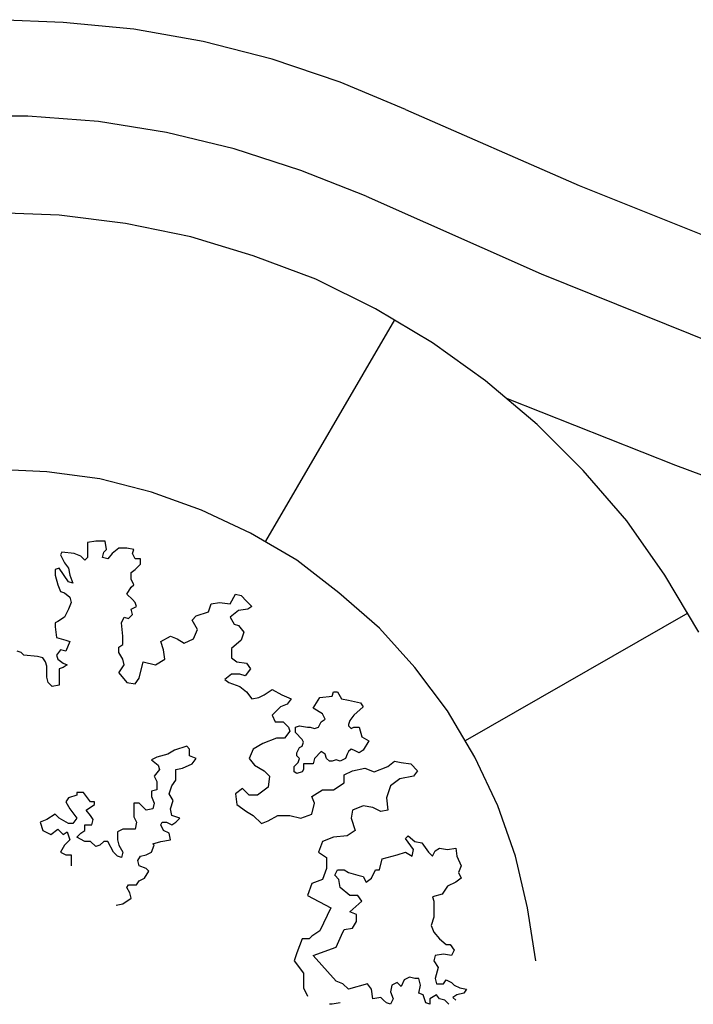
# Model space of a CAD drawing. Units: millimetres. Extents: x 0 to 1118, y -534 to 478.
# Drawn here: x 322 to 343, y 9 to 40 of the extents above; entities that cross this region are included whole.
import ezdxf

# ---------------------------------------------------------------- set-up
doc = ezdxf.new("R2010")
doc.units = ezdxf.units.MM
doc.layers.add('C7F-7F-7F', color=9, linetype='Continuous')

msp = doc.modelspace()

# ---------------------------------------------------------------- linework, layer by layer
at = {"layer": 'C7F-7F-7F'}
for p, q in [((323.734, 39.448), (321.491, 39.533)), ((325.936, 39.236), (323.734, 39.448)), ((328.095, 38.852), (325.936, 39.236)), ((330.254, 38.301), (328.095, 38.852)), ((332.371, 37.582), (330.254, 38.301)), ((334.403, 36.735), (332.371, 37.582)), ((334.403, 36.735), (339.822, 34.368)), ((322.635, 36.527), (320.475, 36.527)), ((324.835, 36.358), (322.635, 36.527)), ((326.952, 36.015), (324.835, 36.358)), ((329.069, 35.507), (326.952, 36.015)), ((331.143, 34.834), (329.069, 35.507)), ((333.175, 34.026), (331.143, 34.834)), ((339.822, 34.368), (345.283, 32.167)), ((333.175, 34.026), (338.636, 31.613)), ((323.608, 33.437), (321.575, 33.521)), ((325.682, 33.179), (323.608, 33.437)), ((327.714, 32.759), (325.682, 33.179)), ((329.661, 32.167), (327.714, 32.759)), ((331.609, 31.443), (329.661, 32.167)), ((333.472, 30.516), (331.609, 31.443)), ((338.636, 31.613), (344.182, 29.369)), ((335.249, 29.454), (333.472, 30.516)), ((334.064, 30.173), (330.043, 23.277)), ((336.9, 28.272), (335.249, 29.454)), ((338.51, 26.917), (336.9, 28.272)), ((337.578, 27.722), (342.827, 25.644)), ((339.948, 25.478), (338.51, 26.917)), ((323.227, 25.436), (321.575, 25.52)), ((341.303, 23.912), (339.948, 25.478)), ((342.827, 25.644), (348.119, 23.654)), ((324.878, 25.221), (323.227, 25.436)), ((326.486, 24.801), (324.878, 25.221)), ((328.052, 24.247), (326.486, 24.801)), ((329.576, 23.527), (328.052, 24.247)), ((342.489, 22.215), (341.303, 23.912)), ((331.016, 22.68), (329.576, 23.527)), ((324.75, 23.277), (324.496, 23.234)), ((324.496, 23.234), (324.496, 22.765)), ((325.046, 23.277), (324.75, 23.277)), ((325.089, 23.019), (325.046, 23.277)), ((325.471, 23.058), (325.259, 22.892)), ((325.724, 23.058), (325.471, 23.058)), ((325.936, 23.019), (325.724, 23.058)), ((323.693, 22.934), (323.65, 22.85)), ((323.65, 22.85), (323.777, 22.599)), ((324.073, 22.892), (323.693, 22.934)), ((324.286, 22.807), (324.073, 22.892)), ((324.412, 22.68), (324.286, 22.807)), ((324.496, 22.765), (324.412, 22.68)), ((324.962, 22.765), (325.005, 22.934)), ((325.132, 22.726), (324.962, 22.765)), ((325.005, 22.934), (325.089, 23.019)), ((325.259, 22.892), (325.132, 22.726)), ((325.894, 22.892), (325.936, 23.019)), ((325.978, 22.726), (325.894, 22.892)), ((326.147, 22.726), (325.978, 22.726)), ((326.147, 22.557), (326.147, 22.726)), ((323.608, 22.43), (323.481, 22.388)), ((323.904, 22.003), (323.608, 22.43)), ((323.777, 22.599), (323.904, 22.43)), ((323.904, 22.43), (323.947, 22.215)), ((325.978, 22.388), (326.147, 22.557)), ((332.329, 21.668), (331.016, 22.68)), ((323.481, 22.388), (323.481, 22.215)), ((323.481, 22.215), (323.565, 21.918)), ((323.947, 22.215), (324.031, 21.964)), ((325.851, 22.296), (325.978, 22.388)), ((325.851, 22.088), (325.851, 22.296)), ((343.546, 20.437), (342.489, 22.215)), ((323.565, 21.918), (323.65, 21.71)), ((324.031, 21.964), (323.904, 22.003)), ((325.724, 21.626), (325.851, 21.837)), ((325.936, 21.918), (325.851, 22.088)), ((325.851, 21.837), (325.936, 21.918)), ((323.65, 21.71), (323.777, 21.668)), ((323.777, 21.668), (323.947, 21.534)), ((323.947, 21.534), (323.989, 21.368)), ((325.894, 21.453), (325.724, 21.626)), ((328.942, 21.326), (329.111, 21.626)), ((329.111, 21.626), (329.28, 21.58)), ((329.28, 21.58), (329.45, 21.41)), ((333.598, 20.564), (332.329, 21.668)), ((323.989, 21.368), (323.904, 21.16)), ((325.851, 21.16), (326.021, 21.241)), ((325.978, 21.368), (325.894, 21.453)), ((326.021, 21.241), (325.978, 21.368)), ((328.264, 21.075), (328.349, 21.326)), ((328.349, 21.326), (328.603, 21.368)), ((328.603, 21.368), (328.942, 21.326)), ((329.45, 21.41), (329.619, 21.241)), ((329.619, 21.241), (329.492, 21.16)), ((323.777, 20.906), (323.565, 20.775)), ((323.82, 20.991), (323.777, 20.906)), ((323.904, 21.16), (323.82, 20.991)), ((325.555, 20.733), (325.64, 20.906)), ((325.64, 20.906), (325.767, 20.86)), ((325.767, 20.86), (325.894, 20.991)), ((325.894, 20.991), (325.851, 21.16)), ((327.756, 20.814), (327.884, 20.948)), ((327.884, 20.948), (328.264, 21.075)), ((329.196, 21.118), (328.942, 20.906)), ((328.942, 20.906), (329.069, 20.691)), ((329.492, 21.16), (329.196, 21.118)), ((343.208, 21.033), (336.265, 17.05)), ((323.565, 20.775), (323.481, 20.733)), ((323.481, 20.733), (323.481, 20.606)), ((323.481, 20.606), (323.524, 20.271)), ((325.598, 20.313), (325.555, 20.733)), ((327.926, 20.521), (327.756, 20.814)), ((329.069, 20.691), (329.196, 20.648)), ((329.196, 20.648), (329.365, 20.437)), ((323.524, 20.271), (323.82, 20.186)), ((325.598, 20.052), (325.598, 20.313)), ((326.783, 20.144), (327.079, 20.313)), ((327.079, 20.313), (327.291, 20.229)), ((327.798, 20.229), (327.926, 20.521)), ((329.365, 20.437), (329.28, 20.186)), ((334.699, 19.336), (333.598, 20.564)), ((323.82, 20.186), (323.947, 20.144)), ((323.947, 20.144), (323.82, 19.844)), ((325.471, 19.971), (325.598, 20.052)), ((325.471, 19.802), (325.471, 19.971)), ((326.867, 19.886), (326.783, 20.144)), ((327.291, 20.229), (327.502, 20.098)), ((327.502, 20.098), (327.798, 20.229)), ((329.28, 20.186), (328.983, 19.929)), ((322.423, 19.802), (322.296, 19.844)), ((322.507, 19.721), (322.423, 19.802)), ((322.931, 19.678), (322.507, 19.721)), ((323.1, 19.636), (322.931, 19.678)), ((323.65, 19.886), (323.524, 19.721)), ((323.524, 19.721), (323.565, 19.594)), ((323.82, 19.844), (323.65, 19.886)), ((325.598, 19.594), (325.471, 19.802)), ((326.909, 19.594), (326.867, 19.886)), ((328.983, 19.929), (328.983, 19.636)), ((323.185, 19.509), (323.1, 19.636)), ((323.227, 19.375), (323.185, 19.509)), ((323.227, 19.04), (323.227, 19.375)), ((323.565, 19.594), (323.734, 19.467)), ((323.734, 19.467), (323.861, 19.424)), ((323.861, 19.424), (323.734, 19.336)), ((325.471, 19.167), (325.64, 19.424)), ((325.64, 19.424), (325.598, 19.594)), ((326.106, 19.001), (326.233, 19.509)), ((326.233, 19.509), (326.613, 19.424)), ((326.613, 19.424), (326.909, 19.594)), ((328.983, 19.636), (329.153, 19.509)), ((329.153, 19.509), (329.45, 19.467)), ((329.45, 19.467), (329.576, 19.294)), ((323.269, 18.874), (323.227, 19.04)), ((323.734, 19.336), (323.608, 19.294)), ((323.608, 19.294), (323.608, 18.789)), ((325.471, 19.167), (325.724, 18.874)), ((328.983, 19.125), (328.772, 18.959)), ((329.238, 19.125), (328.983, 19.125)), ((329.408, 19.082), (329.238, 19.125)), ((329.576, 19.294), (329.408, 19.082)), ((335.715, 17.985), (334.699, 19.336)), ((323.397, 18.747), (323.269, 18.874)), ((323.608, 18.789), (323.397, 18.747)), ((325.724, 18.874), (325.978, 18.832)), ((325.978, 18.832), (326.106, 19.001)), ((328.772, 18.959), (328.899, 18.874)), ((328.899, 18.874), (329.238, 18.747)), ((329.238, 18.747), (329.45, 18.574)), ((329.45, 18.574), (329.619, 18.362)), ((329.831, 18.405), (330, 18.489)), ((330, 18.489), (330.254, 18.655)), ((330.254, 18.655), (330.55, 18.489)), ((330.55, 18.489), (330.846, 18.362)), ((331.735, 18.405), (332.117, 18.447)), ((332.117, 18.447), (332.16, 18.574)), ((332.16, 18.574), (332.286, 18.574)), ((332.286, 18.574), (332.413, 18.362)), ((329.619, 18.362), (329.831, 18.405)), ((330.508, 18.112), (330.254, 17.854)), ((330.72, 18.197), (330.508, 18.112)), ((330.846, 18.362), (330.72, 18.197)), ((331.524, 18.07), (331.735, 18.405)), ((332.413, 18.362), (332.625, 18.32)), ((332.625, 18.32), (333.006, 18.239)), ((333.09, 18.112), (332.794, 17.854)), ((333.006, 18.239), (333.09, 18.112)), ((330.254, 17.854), (330.339, 17.643)), ((331.821, 17.893), (331.524, 18.07)), ((331.905, 17.728), (331.821, 17.893)), ((332.794, 17.854), (332.667, 17.685)), ((336.563, 16.546), (335.715, 17.985)), ((330.339, 17.643), (330.593, 17.643)), ((330.593, 17.643), (330.762, 17.477)), ((330.973, 17.477), (331.101, 17.519)), ((331.101, 17.519), (331.355, 17.477)), ((331.694, 17.477), (331.778, 17.643)), ((331.778, 17.643), (331.905, 17.728)), ((332.667, 17.685), (332.625, 17.558)), ((332.625, 17.558), (332.625, 17.519)), ((332.625, 17.519), (332.71, 17.435)), ((330.805, 17.35), (330.636, 17.135)), ((330.762, 17.477), (330.805, 17.35)), ((330.973, 17.308), (330.973, 17.477)), ((331.185, 17.092), (330.973, 17.308)), ((331.355, 17.477), (331.439, 17.477)), ((331.439, 17.477), (331.566, 17.435)), ((331.566, 17.435), (331.694, 17.477)), ((332.71, 17.435), (332.794, 17.477)), ((332.794, 17.477), (332.963, 17.477)), ((332.963, 17.477), (333.049, 17.174)), ((329.958, 16.965), (329.661, 16.796)), ((330.381, 17.135), (329.958, 16.965)), ((330.636, 17.135), (330.381, 17.135)), ((331.228, 17.008), (331.185, 17.092)), ((331.185, 16.881), (331.228, 17.008)), ((333.049, 17.174), (333.261, 17.05)), ((333.261, 17.05), (333.09, 16.757)), ((326.995, 16.63), (326.656, 16.546)), ((327.206, 16.757), (326.995, 16.63)), ((327.587, 16.881), (327.206, 16.757)), ((327.671, 16.796), (327.587, 16.881)), ((327.671, 16.588), (327.671, 16.796)), ((327.884, 16.503), (327.671, 16.588)), ((329.661, 16.796), (329.535, 16.503)), ((331.016, 16.673), (331.101, 16.842)), ((331.016, 16.588), (331.016, 16.673)), ((331.101, 16.503), (331.016, 16.588)), ((331.101, 16.842), (331.185, 16.881)), ((331.778, 16.715), (331.566, 16.503)), ((331.905, 16.63), (331.778, 16.715)), ((331.948, 16.503), (331.905, 16.63)), ((332.583, 16.63), (332.54, 16.503)), ((332.625, 16.715), (332.583, 16.63)), ((332.71, 16.796), (332.625, 16.715)), ((332.794, 16.757), (332.71, 16.796)), ((332.963, 16.673), (332.794, 16.757)), ((333.09, 16.757), (332.963, 16.673)), ((326.656, 16.546), (326.486, 16.457)), ((326.486, 16.457), (326.699, 16.288)), ((326.699, 16.288), (326.741, 16.161)), ((327.459, 16.203), (327.756, 16.33)), ((327.756, 16.33), (327.884, 16.503)), ((329.535, 16.503), (329.704, 16.288)), ((329.704, 16.288), (330, 16.119)), ((330.932, 16.246), (331.059, 16.373)), ((331.059, 16.373), (331.101, 16.503)), ((331.524, 16.33), (331.228, 16.33)), ((331.228, 16.33), (331.228, 16.161)), ((331.566, 16.503), (331.524, 16.33)), ((332.033, 16.412), (331.948, 16.503)), ((332.117, 16.412), (332.033, 16.412)), ((332.244, 16.457), (332.117, 16.412)), ((332.371, 16.412), (332.244, 16.457)), ((332.54, 16.503), (332.371, 16.412)), ((333.853, 16.246), (334.064, 16.412)), ((334.064, 16.412), (334.275, 16.373)), ((334.275, 16.373), (334.571, 16.33)), ((334.571, 16.33), (334.784, 16.119)), ((337.281, 15.022), (336.563, 16.546)), ((326.741, 16.161), (326.57, 15.953)), ((327.248, 16.161), (327.459, 16.203)), ((327.248, 15.826), (327.248, 16.161)), ((330, 16.119), (330.17, 15.953)), ((330.932, 16.08), (330.932, 16.246)), ((331.016, 16.034), (330.932, 16.08)), ((331.185, 16.08), (331.016, 16.034)), ((331.228, 16.161), (331.185, 16.08)), ((332.497, 15.995), (332.752, 16.119)), ((332.497, 15.741), (332.497, 15.995)), ((332.752, 16.119), (333.133, 16.203)), ((333.133, 16.203), (333.429, 16.08)), ((333.429, 16.08), (333.853, 16.246)), ((334.784, 16.119), (334.657, 15.953)), ((326.57, 15.953), (326.656, 15.784)), ((326.656, 15.784), (326.656, 15.526)), ((327.122, 15.653), (327.248, 15.826)), ((330.17, 15.953), (330.127, 15.611)), ((332.16, 15.526), (332.497, 15.741)), ((334.234, 15.868), (333.937, 15.653)), ((334.657, 15.953), (334.234, 15.868)), ((324.157, 15.36), (323.904, 15.276)), ((324.37, 15.441), (324.157, 15.441)), ((324.157, 15.441), (324.157, 15.36)), ((324.582, 15.149), (324.37, 15.441)), ((326.656, 15.526), (326.486, 15.484)), ((326.486, 15.484), (326.486, 15.318)), ((327.038, 15.399), (327.122, 15.653)), ((327.163, 15.191), (327.038, 15.399)), ((329.322, 15.568), (329.111, 15.399)), ((329.111, 15.399), (329.153, 15.064)), ((329.535, 15.36), (329.322, 15.568)), ((329.788, 15.36), (329.535, 15.36)), ((330.127, 15.611), (329.788, 15.36)), ((331.482, 15.318), (331.821, 15.526)), ((331.821, 15.526), (332.16, 15.526)), ((333.937, 15.653), (333.811, 15.276)), ((323.904, 15.276), (323.82, 15.149)), ((323.82, 15.149), (323.947, 14.933)), ((324.454, 14.891), (324.709, 15.064)), ((324.709, 15.149), (324.582, 15.149)), ((324.709, 15.064), (324.709, 15.149)), ((326.106, 15.106), (325.936, 15.106)), ((325.936, 15.106), (325.936, 14.679)), ((326.317, 14.891), (326.106, 15.106)), ((326.486, 15.318), (326.57, 15.106)), ((326.57, 15.106), (326.529, 14.933)), ((327.079, 14.933), (327.163, 15.191)), ((329.153, 15.064), (329.45, 14.849)), ((331.566, 15.106), (331.482, 15.318)), ((331.482, 14.764), (331.566, 15.106)), ((333.811, 15.276), (333.853, 14.891)), ((323.481, 14.764), (323.227, 14.598)), ((323.608, 14.637), (323.481, 14.764)), ((323.947, 14.933), (324.157, 14.637)), ((324.582, 14.722), (324.454, 14.891)), ((326.529, 14.933), (326.317, 14.891)), ((327.122, 14.722), (327.079, 14.933)), ((329.45, 14.849), (329.661, 14.722)), ((331.143, 14.637), (331.482, 14.764)), ((332.752, 14.891), (332.71, 14.637)), ((333.09, 15.022), (332.752, 14.891)), ((333.386, 14.976), (333.09, 15.022)), ((333.641, 14.849), (333.386, 14.976)), ((333.853, 14.891), (333.641, 14.849)), ((337.832, 13.452), (337.281, 15.022)), ((323.227, 14.598), (323.015, 14.514)), ((323.015, 14.514), (323.1, 14.253)), ((323.904, 14.471), (323.608, 14.637)), ((324.031, 14.471), (323.904, 14.471)), ((324.157, 14.637), (324.031, 14.471)), ((324.412, 14.253), (324.412, 14.429)), ((324.412, 14.429), (324.625, 14.429)), ((324.666, 14.598), (324.582, 14.722)), ((324.625, 14.429), (324.666, 14.598)), ((325.936, 14.679), (326.021, 14.514)), ((326.021, 14.514), (325.978, 14.302)), ((326.783, 14.429), (326.825, 14.514)), ((326.867, 14.253), (326.783, 14.429)), ((326.825, 14.514), (326.952, 14.514)), ((326.952, 14.514), (327.122, 14.429)), ((327.375, 14.637), (327.122, 14.722)), ((327.122, 14.429), (327.248, 14.514)), ((327.248, 14.514), (327.375, 14.637)), ((329.661, 14.722), (329.915, 14.471)), ((329.915, 14.471), (330.127, 14.556)), ((330.127, 14.556), (330.423, 14.722)), ((330.423, 14.722), (330.805, 14.722)), ((330.805, 14.722), (331.143, 14.637)), ((332.71, 14.637), (332.836, 14.253)), ((323.1, 14.253), (323.354, 14.129)), ((323.354, 14.129), (323.565, 14.302)), ((323.565, 14.302), (323.734, 14.129)), ((323.734, 14.129), (323.861, 14.214)), ((323.861, 14.214), (323.947, 13.96)), ((324.157, 14.044), (324.286, 14.171)), ((324.286, 14.171), (324.412, 14.253)), ((325.598, 14.302), (325.428, 14.214)), ((325.428, 14.214), (325.428, 13.96)), ((325.978, 14.302), (325.598, 14.302)), ((327.038, 14.171), (326.867, 14.253)), ((327.079, 13.96), (327.038, 14.171)), ((332.836, 14.253), (332.583, 14.087)), ((323.947, 13.96), (323.777, 13.794)), ((324.412, 13.917), (324.157, 14.044)), ((324.582, 13.917), (324.412, 13.917)), ((324.75, 13.752), (324.582, 13.917)), ((325.005, 13.917), (324.878, 13.794)), ((325.132, 13.917), (325.005, 13.917)), ((325.301, 13.582), (325.132, 13.917)), ((325.428, 13.96), (325.471, 13.794)), ((326.529, 13.836), (326.783, 13.917)), ((326.57, 13.794), (326.529, 13.836)), ((326.783, 13.917), (327.079, 13.96)), ((331.821, 13.917), (331.694, 13.582)), ((332.16, 14.044), (331.821, 13.917)), ((332.583, 14.087), (332.16, 14.044)), ((334.403, 14.002), (334.487, 14.087)), ((334.657, 13.667), (334.403, 14.002)), ((334.487, 14.087), (334.699, 13.917)), ((334.699, 13.917), (334.91, 13.875)), ((334.91, 13.875), (335.123, 13.582)), ((323.777, 13.794), (323.65, 13.582)), ((323.65, 13.582), (323.82, 13.494)), ((324.878, 13.794), (324.75, 13.752)), ((325.428, 13.452), (325.301, 13.582)), ((325.471, 13.794), (325.598, 13.582)), ((325.598, 13.582), (325.555, 13.409)), ((326.317, 13.494), (326.486, 13.582)), ((326.486, 13.582), (326.57, 13.794)), ((331.694, 13.582), (331.948, 13.409)), ((334.15, 13.494), (334.403, 13.582)), ((334.403, 13.582), (334.614, 13.452)), ((334.614, 13.452), (334.657, 13.667)), ((335.123, 13.582), (335.249, 13.452)), ((335.249, 13.452), (335.335, 13.625)), ((335.335, 13.625), (335.462, 13.709)), ((335.462, 13.709), (335.715, 13.667)), ((335.715, 13.667), (335.97, 13.709)), ((335.97, 13.709), (336.011, 13.452)), ((323.82, 13.494), (323.989, 13.494)), ((323.989, 13.494), (323.989, 13.155)), ((325.555, 13.409), (325.428, 13.452)), ((326.063, 13.325), (326.147, 13.452)), ((326.106, 13.155), (326.063, 13.325)), ((326.147, 13.452), (326.317, 13.494)), ((331.948, 13.409), (331.948, 13.074)), ((333.598, 13.032), (333.683, 13.367)), ((333.683, 13.367), (334.15, 13.494)), ((336.011, 13.452), (336.138, 13.155)), ((338.212, 11.843), (337.832, 13.452)), ((326.317, 13.074), (326.106, 13.155)), ((326.274, 12.771), (326.402, 12.99)), ((326.402, 12.99), (326.317, 13.074)), ((331.948, 13.074), (331.821, 12.732)), ((332.201, 12.863), (332.286, 13.032)), ((332.286, 13.032), (332.497, 13.032)), ((332.497, 13.032), (332.625, 12.947)), ((332.625, 12.947), (332.922, 12.863)), ((333.345, 12.771), (333.472, 13.032)), ((333.472, 13.032), (333.598, 13.032)), ((336.138, 13.155), (336.054, 12.947)), ((336.054, 12.947), (336.138, 12.771)), ((326.021, 12.563), (326.106, 12.69)), ((326.106, 12.69), (326.274, 12.771)), ((331.482, 12.605), (331.355, 12.228)), ((331.821, 12.732), (331.482, 12.605)), ((332.329, 12.732), (332.201, 12.863)), ((332.371, 12.478), (332.329, 12.732)), ((332.922, 12.863), (333.09, 12.82)), ((333.09, 12.82), (333.175, 12.647)), ((333.175, 12.647), (333.345, 12.771)), ((335.97, 12.647), (335.715, 12.521)), ((336.138, 12.771), (335.97, 12.647)), ((325.724, 12.478), (325.767, 12.563)), ((325.81, 12.312), (325.724, 12.478)), ((325.767, 12.563), (326.021, 12.563)), ((325.851, 12.143), (325.81, 12.312)), ((332.667, 12.228), (332.371, 12.478)), ((335.715, 12.521), (335.546, 12.27)), ((325.598, 11.97), (325.851, 12.143)), ((331.355, 12.228), (332.074, 11.843)), ((332.922, 12.228), (332.667, 12.228)), ((332.667, 11.716), (333.049, 12.055)), ((333.049, 12.055), (332.922, 12.228)), ((335.546, 12.27), (335.249, 12.185)), ((335.249, 12.185), (335.292, 12.055)), ((335.292, 12.055), (335.292, 11.55)), ((325.385, 11.928), (325.598, 11.97)), ((332.074, 11.843), (331.735, 11.123)), ((332.879, 11.635), (332.667, 11.716)), ((338.467, 10.196), (338.212, 11.843)), ((332.752, 11.208), (332.879, 11.423)), ((332.879, 11.423), (332.879, 11.635)), ((335.292, 11.55), (335.207, 11.289)), ((331.735, 11.123), (331.482, 10.958)), ((332.413, 10.996), (332.497, 11.166)), ((332.497, 11.166), (332.752, 11.208)), ((335.207, 11.289), (335.292, 11.081)), ((335.292, 11.081), (335.462, 10.873)), ((331.185, 10.873), (331.016, 10.446)), ((331.398, 10.873), (331.185, 10.873)), ((331.482, 10.958), (331.398, 10.873)), ((332.244, 10.619), (332.413, 10.996)), ((335.462, 10.873), (335.672, 10.704)), ((331.016, 10.446), (330.932, 10.196)), ((331.524, 10.361), (332.244, 10.619)), ((335.672, 10.704), (335.799, 10.704)), ((335.799, 10.704), (335.927, 10.527)), ((335.927, 10.527), (335.842, 10.361)), ((330.932, 10.196), (331.228, 9.811)), ((332.244, 9.557), (331.524, 10.361)), ((335.335, 10.361), (335.292, 10.196)), ((335.292, 10.196), (335.419, 9.984)), ((335.588, 10.404), (335.335, 10.361)), ((335.842, 10.361), (335.588, 10.404)), ((335.419, 9.984), (335.335, 9.642)), ((331.228, 9.811), (331.228, 9.349)), ((332.455, 9.476), (332.244, 9.557)), ((334.36, 9.6), (334.275, 9.391)), ((334.53, 9.684), (334.36, 9.6)), ((334.699, 9.642), (334.53, 9.684)), ((334.826, 9.642), (334.699, 9.642)), ((334.869, 9.434), (334.826, 9.642)), ((335.335, 9.642), (335.376, 9.476)), ((335.588, 9.476), (335.672, 9.6)), ((335.672, 9.6), (335.842, 9.515)), ((331.228, 9.349), (331.355, 9.091)), ((332.625, 9.307), (332.455, 9.476)), ((333.218, 9.476), (332.625, 9.307)), ((333.345, 9.307), (333.218, 9.476)), ((333.386, 9.007), (333.345, 9.307)), ((333.979, 9.434), (333.937, 9.222)), ((333.937, 9.222), (334.021, 9.007)), ((334.15, 9.515), (333.979, 9.434)), ((334.275, 9.391), (334.15, 9.515)), ((334.826, 9.18), (334.869, 9.434)), ((335.376, 9.476), (335.588, 9.476)), ((335.842, 9.515), (335.927, 9.434)), ((335.927, 9.434), (336.095, 9.349)), ((336.095, 9.349), (336.308, 9.307)), ((336.308, 9.307), (336.224, 9.18)), ((333.641, 9.049), (333.386, 9.007)), ((333.725, 8.964), (333.641, 9.049)), ((333.811, 8.88), (333.725, 8.964)), ((334.021, 9.007), (333.937, 8.837)), ((334.953, 9.137), (334.826, 9.18)), ((335.038, 8.88), (334.953, 9.137)), ((335.376, 9.137), (335.164, 9.007)), ((335.164, 9.007), (335.164, 8.837)), ((335.462, 9.007), (335.376, 9.137)), ((335.631, 8.964), (335.462, 9.007)), ((335.756, 8.837), (335.631, 8.964)), ((336.011, 9.137), (335.885, 9.049)), ((335.885, 9.049), (335.97, 8.964)), ((336.224, 9.18), (336.011, 9.137)), ((332.117, 8.837), (332.033, 8.837)), ((332.371, 8.88), (332.117, 8.837)), ((333.937, 8.837), (333.811, 8.88)), ((335.164, 8.837), (335.038, 8.88))]:
    msp.add_line(p, q, dxfattribs=at)

doc.saveas('drawing.dxf')
